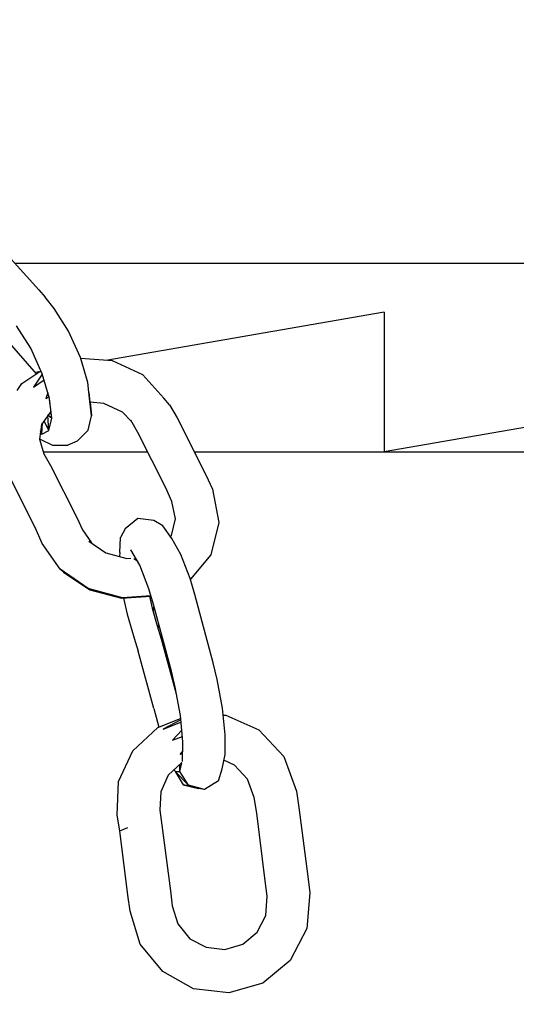
# Model space of a CAD drawing. Units: millimetres. Extents: x -2058 to 1926, y -1809 to 1682.
# Drawn here: x -40 to 34, y -48 to 99 of the extents above; entities that cross this region are included whole.
import ezdxf

# ---------------------------------------------------------------- set-up
doc = ezdxf.new("R2010")
doc.units = ezdxf.units.MM
doc.header["$MEASUREMENT"] = 0
doc.layers.add('МАФЫ НАШИ', color=7, linetype='Continuous', lineweight=25)

# ---------------------------------------------------------------- blocks, each defined once
blk = doc.blocks.new('ваыпкер')
at = {"layer": 'МАФЫ НАШИ', "color": 7, "lineweight": 25}
blk.add_open_spline([(-558.2895, 1682.3145), (-558.2895, 1682.3145), (425.5374, 1682.3145), (425.5374, 1682.3145), (1251.7074, 1682.3145), (1925.5374, 1008.4845), (1925.5374, 182.3145), (1925.5374, 182.3145), (1925.5374, -308.7523), (1925.5374, -308.7523), (1925.5374, -1134.9223), (1251.7074, -1808.7523), (425.5374, -1808.7523), (425.5374, -1808.7523), (-558.2895, -1808.7523), (-558.2895, -1808.7523), (-1384.4595, -1808.7523), (-2058.2895, -1134.9223), (-2058.2895, -308.7523), (-2058.2895, -308.7523), (-2058.2895, 182.3145), (-2058.2895, 182.3145), (-2058.2895, 1008.4845), (-1384.4595, 1682.3145), (-558.2895, 1682.3145)], degree=3, knots=[0, 0, 0, 0, 0.125, 0.125, 0.125, 0.25, 0.25, 0.25, 0.375, 0.375, 0.375, 0.5, 0.5, 0.5, 0.625, 0.625, 0.625, 0.75, 0.75, 0.75, 0.875, 0.875, 0.875, 1, 1, 1, 1], dxfattribs=at)
for points in [[(-43.2541, 64.9311), (-43.2541, 64.9311), (-37.2041, 58.3411), (-37.2041, 58.3411)], [(-40.8441, 62.3111), (-40.8441, 62.3111), (14.1859, 62.3111), (14.1859, 62.3111)], [(14.1859, 62.3111), (14.1859, 62.3111), (134.1759, 62.3111), (134.1759, 62.3111)], [(-37.2041, 58.3411), (-37.2041, 58.3411), (-36.2941, 57.2411), (-36.2941, 57.2411)], [(-34.9541, 55.5911), (-34.9541, 55.5911), (-36.2941, 57.2411), (-36.2941, 57.2411)], [(-32.8141, 52.1811), (-32.8141, 52.1811), (-34.9541, 55.5911), (-34.9541, 55.5911)], [(14.1859, 55.0411), (14.1859, 55.0411), (-27.2441, 47.8511), (-27.2441, 47.8511)], [(14.1859, 55.0411), (14.1859, 55.0411), (14.1859, 34.2311), (14.1859, 34.2311)], [(134.1759, 55.0411), (134.1759, 55.0411), (14.1859, 34.2311), (14.1859, 34.2311)], [(-38.4241, 49.6711), (-38.4241, 49.6711), (-40.5641, 52.9711), (-40.5641, 52.9711)], [(-31.0441, 48.2711), (-31.0441, 48.2711), (-32.8141, 52.1811), (-32.8141, 52.1811)], [(-37.5841, 45.8711), (-37.5841, 45.8711), (-41.6041, 50.4711), (-41.6041, 50.4711)], [(-36.7241, 45.8311), (-36.7241, 45.8311), (-38.4241, 49.6711), (-38.4241, 49.6711)], [(-29.9441, 44.5511), (-29.9441, 44.5511), (-31.0441, 48.2711), (-31.0441, 48.2711)], [(-26.2841, 47.7811), (-26.2841, 47.7811), (-31.0041, 48.1311), (-31.0041, 48.1311)], [(-21.7641, 45.7111), (-21.7641, 45.7111), (-26.2841, 47.7811), (-26.2841, 47.7811)], [(-39.7741, 44.4211), (-39.7741, 44.4211), (-36.9341, 46.3011), (-36.9341, 46.3011)], [(-36.7241, 45.8211), (-36.7241, 45.8211), (-38.0041, 43.8711), (-38.0041, 43.8711)], [(-37.2041, 46.1211), (-37.2041, 46.1211), (-37.7241, 46.0311), (-37.7241, 46.0311)], [(-35.6241, 42.1711), (-35.6241, 42.1711), (-36.7241, 45.8311), (-36.7241, 45.8311)], [(-18.5941, 42.2311), (-18.5941, 42.2311), (-21.7641, 45.7111), (-21.7641, 45.7111)], [(-40.4441, 43.3911), (-40.4441, 43.3911), (-39.7741, 44.4211), (-39.7741, 44.4211)], [(-38.0041, 43.8711), (-38.0041, 43.8711), (-36.4541, 44.9311), (-36.4541, 44.9311)], [(-29.7641, 43.1411), (-29.7641, 43.1411), (-29.9441, 44.5511), (-29.9441, 44.5511)], [(-35.8841, 43.0311), (-35.8841, 43.0311), (-36.1741, 42.1711), (-36.1741, 42.1711)], [(-29.3941, 39.6011), (-29.3941, 39.6011), (-29.7641, 43.1411), (-29.7641, 43.1411)], [(-29.5741, 41.6211), (-29.5741, 41.6211), (-29.7541, 43.0511), (-29.7541, 43.0511)], [(-36.1741, 42.1711), (-36.1741, 42.1711), (-35.7141, 42.4711), (-35.7141, 42.4711)], [(-35.3141, 39.2411), (-35.3141, 39.2411), (-35.6241, 42.1711), (-35.6241, 42.1711)], [(-35.5841, 41.5011), (-35.5841, 41.5011), (-35.6241, 42.1711), (-35.6241, 42.1711)], [(-27.5641, 41.4311), (-27.5641, 41.4311), (-29.5741, 41.6311), (-29.5741, 41.6311)], [(-29.5741, 41.6211), (-29.5741, 41.6211), (-29.3941, 39.6011), (-29.3941, 39.6011)], [(-24.7541, 40.1511), (-24.7541, 40.1511), (-27.5641, 41.4311), (-27.5641, 41.4311)], [(-17.7941, 41.2511), (-17.7941, 41.2511), (-18.5941, 42.2311), (-18.5941, 42.2311)], [(-17.7941, 41.2511), (-17.7941, 41.2511), (-16.6341, 39.3011), (-16.6341, 39.3011)], [(-35.4441, 40.2511), (-35.4441, 40.2511), (-36.8441, 38.3211), (-36.8441, 38.3211)], [(-35.7341, 39.7411), (-35.7341, 39.7411), (-35.8841, 39.6511), (-35.8841, 39.6511)], [(-35.7441, 37.4011), (-35.7441, 37.4011), (-35.8641, 39.6611), (-35.8641, 39.6611)], [(-35.8241, 39.6911), (-35.8241, 39.6911), (-35.3141, 39.2411), (-35.3141, 39.2411)], [(-35.6841, 39.8511), (-35.6841, 39.8511), (-35.8141, 39.7411), (-35.8141, 39.7411)], [(-35.3141, 39.2411), (-35.3141, 39.2411), (-35.4441, 40.2711), (-35.4441, 40.2711)], [(-29.8841, 37.4711), (-29.8841, 37.4711), (-29.3941, 39.6011), (-29.3941, 39.6011)], [(-23.4341, 38.7511), (-23.4341, 38.7511), (-24.7541, 40.1511), (-24.7541, 40.1511)], [(-36.8441, 38.3211), (-36.8441, 38.3211), (-37.1441, 36.1211), (-37.1441, 36.1211)], [(-36.7841, 36.8611), (-36.7841, 36.8611), (-36.6941, 38.5311), (-36.6941, 38.5311)], [(-35.7441, 37.4011), (-35.7441, 37.4011), (-36.4441, 38.8711), (-36.4441, 38.8711)], [(-35.7441, 37.4011), (-35.7441, 37.4011), (-35.3141, 39.2411), (-35.3141, 39.2411)], [(-22.4941, 37.1011), (-22.4941, 37.1011), (-23.5341, 38.9311), (-23.5341, 38.9311)], [(-16.6341, 39.3011), (-16.6341, 39.3011), (-12.3641, 30.8111), (-12.3641, 30.8111)], [(-37.0241, 36.9811), (-37.0241, 36.9811), (-36.7841, 36.8611), (-36.7841, 36.8611)], [(-36.7841, 36.8611), (-36.7841, 36.8611), (-36.9741, 37.3711), (-36.9741, 37.3711)], [(-36.7841, 36.8611), (-36.7841, 36.8611), (-35.7441, 37.4011), (-35.7441, 37.4011)], [(-31.5341, 35.8211), (-31.5341, 35.8211), (-29.8841, 37.4711), (-29.8841, 37.4711)], [(-18.3441, 28.8611), (-18.3441, 28.8611), (-22.4941, 37.1011), (-22.4941, 37.1011)], [(-37.1441, 36.1211), (-37.1441, 36.1211), (-36.4741, 33.9311), (-36.4741, 33.9311)], [(-37.1341, 36.2311), (-37.1341, 36.2311), (-37.0241, 36.1211), (-37.0241, 36.1211)], [(-37.0241, 36.1211), (-37.0241, 36.1211), (-35.1941, 35.2111), (-35.1941, 35.2111)], [(-35.1941, 35.2111), (-35.1941, 35.2111), (-32.9341, 35.2111), (-32.9341, 35.2111)], [(-31.5341, 35.8211), (-31.5341, 35.8211), (-32.9341, 35.2111), (-32.9341, 35.2111)], [(-36.5641, 34.2311), (-36.5641, 34.2311), (-21.0441, 34.2311), (-21.0441, 34.2311)], [(-36.4741, 33.9311), (-36.4741, 33.9311), (-35.4941, 32.2211), (-35.4941, 32.2211)], [(-14.0841, 34.2311), (-14.0841, 34.2311), (14.1859, 34.2311), (14.1859, 34.2311)], [(14.1859, 34.2311), (14.1859, 34.2311), (134.1759, 34.2311), (134.1759, 34.2311)], [(-35.4941, 32.2211), (-35.4941, 32.2211), (-31.5941, 24.4711), (-31.5941, 24.4711)], [(-12.3641, 30.8111), (-12.3641, 30.8111), (-11.3941, 28.6811), (-11.3941, 28.6811)], [(-37.5741, 22.5111), (-37.5741, 22.5111), (-41.2941, 30.0211), (-41.2941, 30.0211)], [(-17.4341, 26.8511), (-17.4341, 26.8511), (-18.3441, 28.8611), (-18.3441, 28.8611)], [(-11.3941, 28.6811), (-11.3941, 28.6811), (-10.4141, 23.7311), (-10.4141, 23.7311)], [(-16.8841, 24.2811), (-16.8841, 24.2811), (-17.4341, 26.8511), (-17.4341, 26.8511)], [(-31.5941, 24.4711), (-31.5941, 24.4711), (-30.7341, 22.6311), (-30.7341, 22.6311)], [(-22.4941, 24.3411), (-22.4941, 24.3411), (-24.3941, 22.7611), (-24.3941, 22.7611)], [(-20.1141, 24.0411), (-20.1141, 24.0411), (-22.4941, 24.3411), (-22.4941, 24.3411)], [(-18.7741, 23.2411), (-18.7741, 23.2411), (-20.1141, 24.0411), (-20.1141, 24.0411)], [(-17.4941, 21.7811), (-17.4941, 21.7811), (-16.8841, 24.2811), (-16.8841, 24.2811)], [(-10.4141, 23.7311), (-10.4141, 23.7311), (-11.6341, 18.9111), (-11.6341, 18.9111)], [(-36.7241, 20.6211), (-36.7241, 20.6211), (-37.5741, 22.5111), (-37.5741, 22.5111)], [(-30.7341, 22.6311), (-30.7341, 22.6311), (-29.3941, 20.6811), (-29.3941, 20.6811)], [(-24.3941, 22.7611), (-24.3941, 22.7611), (-25.0641, 21.4711), (-25.0641, 21.4711)], [(-17.4341, 21.3511), (-17.4341, 21.3511), (-18.7741, 23.2411), (-18.7741, 23.2411)], [(-34.0341, 16.7811), (-34.0341, 16.7811), (-36.7241, 20.6211), (-36.7241, 20.6211)], [(-29.7641, 20.9311), (-29.7641, 20.9311), (-27.2541, 19.2211), (-27.2541, 19.2211)], [(-25.1841, 19.2811), (-25.1841, 19.2811), (-25.0641, 21.4711), (-25.0641, 21.4711)], [(-17.6241, 21.6211), (-17.6241, 21.6211), (-17.4941, 21.7811), (-17.4941, 21.7811)], [(-16.0941, 18.9711), (-16.0941, 18.9711), (-17.4341, 21.3511), (-17.4341, 21.3511)], [(-27.2541, 19.2211), (-27.2541, 19.2211), (-24.1441, 18.3611), (-24.1441, 18.3611)], [(-25.1841, 19.2811), (-25.1841, 19.2811), (-25.2141, 18.6611), (-25.2141, 18.6611)], [(-22.1941, 17.3911), (-22.1941, 17.3911), (-23.5341, 19.6411), (-23.5341, 19.6411)], [(-24.1441, 18.3611), (-24.1441, 18.3611), (-23.5341, 18.4211), (-23.5341, 18.4211)], [(-22.5041, 17.9111), (-22.5041, 17.9111), (-23.1041, 18.3011), (-23.1041, 18.3011)], [(-14.6841, 15.3711), (-14.6841, 15.3711), (-16.0941, 18.9711), (-16.0941, 18.9711)], [(-11.6341, 18.9111), (-11.6341, 18.9111), (-14.6641, 15.3111), (-14.6641, 15.3111)], [(-34.0341, 16.7811), (-34.0341, 16.7811), (-33.5441, 16.3511), (-33.5441, 16.3511)], [(-29.8841, 13.9111), (-29.8841, 13.9111), (-34.0341, 16.7811), (-34.0341, 16.7811)], [(-29.6441, 13.7211), (-29.6441, 13.7211), (-34.0341, 16.7811), (-34.0341, 16.7811)], [(-33.5441, 16.3511), (-33.5441, 16.3511), (-29.6441, 13.7211), (-29.6441, 13.7211)], [(-20.8541, 13.8511), (-20.8541, 13.8511), (-22.1941, 17.3911), (-22.1941, 17.3911)], [(-14.0141, 12.9911), (-14.0141, 12.9911), (-14.6841, 15.3711), (-14.6841, 15.3711)], [(-29.8841, 13.9111), (-29.8841, 13.9111), (-29.6441, 13.7211), (-29.6441, 13.7211)], [(-24.7541, 12.5011), (-24.7541, 12.5011), (-29.8841, 13.9111), (-29.8841, 13.9111)], [(-24.9441, 12.4411), (-24.9441, 12.4411), (-29.8841, 13.9111), (-29.8841, 13.9111)], [(-29.6441, 13.7211), (-29.6441, 13.7211), (-24.9441, 12.4411), (-24.9441, 12.4411)], [(-20.1741, 11.5311), (-20.1741, 11.5311), (-20.8541, 13.8511), (-20.8541, 13.8511)], [(-24.9441, 12.4411), (-24.9441, 12.4411), (-20.5341, 12.7711), (-20.5341, 12.7711)], [(-24.7541, 12.5011), (-24.7541, 12.5011), (-24.9441, 12.4411), (-24.9441, 12.4411)], [(-20.5441, 12.8011), (-20.5441, 12.8011), (-24.7541, 12.5011), (-24.7541, 12.5011)], [(-24.7541, 12.5011), (-24.7541, 12.5011), (-20.5341, 12.7711), (-20.5341, 12.7711)], [(-24.6041, 12.4711), (-24.6041, 12.4711), (-24.0841, 10.0611), (-24.0841, 10.0611)], [(-20.7441, 12.7511), (-20.7441, 12.7511), (-20.3641, 10.9811), (-20.3641, 10.9811)], [(-11.2641, 2.8611), (-11.2641, 2.8611), (-14.0141, 12.9911), (-14.0141, 12.9911)], [(-20.0541, 11.0711), (-20.0541, 11.0711), (-20.3641, 10.9811), (-20.3641, 10.9811)], [(-20.3641, 10.9811), (-20.3641, 10.9811), (-19.6341, 8.3511), (-19.6341, 8.3511)], [(-20.3641, 10.9811), (-20.3641, 10.9811), (-19.9241, 10.6111), (-19.9241, 10.6111)], [(-17.4941, 1.5811), (-17.4941, 1.5811), (-20.1741, 11.5311), (-20.1741, 11.5311)], [(-24.0841, 10.0611), (-24.0841, 10.0611), (-23.0441, 6.5211), (-23.0441, 6.5211)], [(-19.3241, 8.3911), (-19.3241, 8.3911), (-19.6341, 8.3511), (-19.6341, 8.3511)], [(-19.6341, 8.3511), (-19.6341, 8.3511), (-19.0241, 6.4011), (-19.0241, 6.4011)], [(-19.6341, 8.3511), (-19.6341, 8.3511), (-19.2541, 8.1011), (-19.2541, 8.1011)], [(-23.0441, 6.5211), (-23.0441, 6.5211), (-22.4341, 4.5711), (-22.4341, 4.5711)], [(-19.0241, 6.4011), (-19.0241, 6.4011), (-18.7941, 6.4211), (-18.7941, 6.4211)], [(-19.0241, 6.4011), (-19.0241, 6.4011), (-16.7641, -1.7689), (-16.7641, -1.7689)], [(-19.0241, 6.4011), (-19.0241, 6.4011), (-18.5441, 5.4811), (-18.5441, 5.4811)], [(-20.1141, -3.9789), (-20.1141, -3.9789), (-22.4341, 4.5711), (-22.4341, 4.5711)], [(-16.9441, -0.7989), (-16.9441, -0.7989), (-17.4941, 1.5811), (-17.4941, 1.5811)], [(-10.6541, 0.3611), (-10.6541, 0.3611), (-11.2641, 2.8611), (-11.2641, 2.8611)], [(-9.8641, -3.9189), (-9.8641, -3.9189), (-10.6541, 0.3611), (-10.6541, 0.3611)], [(-16.1541, -5.0089), (-16.1541, -5.0089), (-16.9441, -0.7989), (-16.9441, -0.7989)], [(-20.1141, -3.9789), (-20.1141, -3.9789), (-19.5641, -5.9889), (-19.5641, -5.9889)], [(-9.4941, -7.8789), (-9.4941, -7.8789), (-9.8641, -3.9189), (-9.8641, -3.9189)], [(-19.5041, -6.7789), (-19.5041, -6.7789), (-16.1141, -5.4489), (-16.1141, -5.4489)], [(-16.0941, -5.6389), (-16.0941, -5.6389), (-18.7141, -7.0289), (-18.7141, -7.0289)], [(-15.7841, -8.9189), (-15.7841, -8.9189), (-16.1541, -5.0089), (-16.1541, -5.0089)], [(-9.7641, -4.9489), (-9.7641, -4.9489), (-9.3741, -4.9489), (-9.3741, -4.9489)], [(-9.3741, -4.9489), (-9.3741, -4.9489), (-4.4941, -7.1489), (-4.4941, -7.1489)], [(-23.2341, -10.2589), (-23.2341, -10.2589), (-19.5041, -6.7789), (-19.5041, -6.7789)], [(-19.5641, -5.9889), (-19.5641, -5.9889), (-19.3741, -6.7289), (-19.3741, -6.7289)], [(-18.7141, -7.0289), (-18.7141, -7.0289), (-16.0641, -5.9889), (-16.0641, -5.9889)], [(-15.9441, -7.1789), (-15.9441, -7.1789), (-17.3141, -8.6789), (-17.3141, -8.6789)], [(-4.4941, -7.1489), (-4.4941, -7.1489), (-0.7741, -11.1189), (-0.7741, -11.1189)], [(-17.3141, -8.6789), (-17.3141, -8.6789), (-15.8541, -8.1289), (-15.8541, -8.1289)], [(-9.4941, -10.8089), (-9.4941, -10.8089), (-9.4941, -7.8789), (-9.4941, -7.8789)], [(-15.8441, -11.8489), (-15.8441, -11.8489), (-15.7841, -8.9189), (-15.7841, -8.9189)], [(-25.3641, -14.8389), (-25.3641, -14.8389), (-23.2341, -10.2589), (-23.2341, -10.2589)], [(-15.8141, -10.2689), (-15.8141, -10.2689), (-16.2141, -10.8089), (-16.2141, -10.8089)], [(-15.8241, -10.6589), (-15.8241, -10.6589), (-16.2141, -10.8089), (-16.2141, -10.8089)], [(-9.9241, -12.9489), (-9.9241, -12.9489), (-9.4941, -10.8089), (-9.4941, -10.8089)], [(-8.0941, -12.3989), (-8.0941, -12.3989), (-9.6641, -11.6489), (-9.6641, -11.6489)], [(-0.7741, -11.1189), (-0.7741, -11.1189), (1.1259, -16.2389), (1.1259, -16.2389)], [(-15.9641, -12.0289), (-15.9641, -12.0289), (-17.9841, -13.8589), (-17.9841, -13.8589)], [(-17.1041, -13.0589), (-17.1041, -13.0589), (-16.9441, -13.3189), (-16.9441, -13.3189)], [(-16.2141, -13.3189), (-16.2141, -13.3189), (-16.2441, -12.2789), (-16.2441, -12.2789)], [(-16.2141, -13.3189), (-16.2141, -13.3189), (-15.9441, -12.0189), (-15.9441, -12.0189)], [(-15.9341, -12.0089), (-15.9341, -12.0089), (-15.9641, -12.0289), (-15.9641, -12.0289)], [(-15.9441, -12.0189), (-15.9441, -12.0189), (-15.9641, -12.0289), (-15.9641, -12.0289)], [(-10.4741, -14.7189), (-10.4741, -14.7189), (-9.9241, -12.9489), (-9.9241, -12.9489)], [(-6.1441, -14.4689), (-6.1441, -14.4689), (-8.0941, -12.3989), (-8.0941, -12.3989)], [(-17.9841, -13.8589), (-17.9841, -13.8589), (-19.0841, -16.3689), (-19.0841, -16.3689)], [(-16.9441, -13.3189), (-16.9441, -13.3189), (-15.7241, -15.3289), (-15.7241, -15.3289)], [(-16.9441, -13.3189), (-16.9441, -13.3189), (-16.2141, -13.3189), (-16.2141, -13.3189)], [(-14.9341, -15.3889), (-14.9341, -15.3889), (-16.9441, -13.3189), (-16.9441, -13.3189)], [(-14.9341, -15.3889), (-14.9341, -15.3889), (-16.2141, -13.3189), (-16.2141, -13.3189)], [(-5.1641, -17.2189), (-5.1641, -17.2189), (-6.1441, -14.4689), (-6.1441, -14.4689)], [(-25.5541, -19.8489), (-25.5541, -19.8489), (-25.3641, -14.8389), (-25.3641, -14.8389)], [(-15.7241, -15.3289), (-15.7241, -15.3289), (-13.4641, -15.8789), (-13.4641, -15.8789)], [(-15.7241, -15.3289), (-15.7241, -15.3289), (-14.9341, -15.3889), (-14.9341, -15.3889)], [(-12.5541, -15.9989), (-12.5541, -15.9989), (-15.7241, -15.3289), (-15.7241, -15.3289)], [(-12.5541, -15.9989), (-12.5541, -15.9989), (-14.9341, -15.3889), (-14.9341, -15.3889)], [(-12.5541, -15.9989), (-12.5541, -15.9989), (-13.4641, -15.8789), (-13.4641, -15.8789)], [(-10.4741, -14.7189), (-10.4741, -14.7189), (-12.5541, -15.9989), (-12.5541, -15.9989)], [(-19.0841, -16.3689), (-19.0841, -16.3689), (-19.2041, -19.1089), (-19.2041, -19.1089)], [(-4.7941, -19.5389), (-4.7941, -19.5389), (-5.1641, -17.2189), (-5.1641, -17.2189)], [(1.1259, -16.2389), (1.1259, -16.2389), (1.4859, -18.6889), (1.4859, -18.6889)], [(1.4859, -18.6889), (1.4859, -18.6889), (2.8359, -28.9389), (2.8359, -28.9389)], [(-25.1841, -22.1689), (-25.1841, -22.1689), (-25.5541, -19.8489), (-25.5541, -19.8489)], [(-19.2041, -19.1089), (-19.2041, -19.1089), (-18.8941, -21.3089), (-18.8941, -21.3089)], [(-3.5141, -29.6089), (-3.5141, -29.6089), (-4.7941, -19.5389), (-4.7941, -19.5389)], [(-25.1841, -22.1689), (-25.1841, -22.1689), (-23.9641, -21.6789), (-23.9641, -21.6789)], [(-18.8941, -21.3089), (-18.8941, -21.3089), (-17.6141, -31.0789), (-17.6141, -31.0789)], [(-23.9641, -31.7489), (-23.9641, -31.7489), (-25.1841, -22.1689), (-25.1841, -22.1689)], [(2.8359, -28.9389), (2.8359, -28.9389), (3.1359, -31.3789), (3.1359, -31.3789)], [(-3.2141, -31.8689), (-3.2141, -31.8689), (-3.5141, -29.6089), (-3.5141, -29.6089)], [(-23.6541, -34.1289), (-23.6541, -34.1289), (-23.9641, -31.7489), (-23.9641, -31.7489)], [(-17.6141, -31.0789), (-17.6141, -31.0789), (-17.3741, -33.3289), (-17.3741, -33.3289)], [(-3.4541, -34.7389), (-3.4541, -34.7389), (-3.2141, -31.8689), (-3.2141, -31.8689)], [(3.1359, -31.3789), (3.1359, -31.3789), (2.6459, -36.6889), (2.6459, -36.6889)], [(-17.3741, -33.3289), (-17.3741, -33.3289), (-16.5141, -36.0189), (-16.5141, -36.0189)], [(-22.1341, -39.0089), (-22.1341, -39.0089), (-23.6541, -34.1289), (-23.6541, -34.1289)], [(-4.7341, -37.2389), (-4.7341, -37.2389), (-3.4541, -34.7389), (-3.4541, -34.7389)], [(-16.5141, -36.0189), (-16.5141, -36.0189), (-14.7441, -38.2189), (-14.7441, -38.2189)], [(-6.8741, -39.0089), (-6.8741, -39.0089), (-4.7341, -37.2389), (-4.7341, -37.2389)], [(2.6459, -36.6889), (2.6459, -36.6889), (0.2059, -41.4489), (0.2059, -41.4489)], [(-18.7741, -43.0989), (-18.7741, -43.0989), (-22.1341, -39.0089), (-22.1341, -39.0089)], [(-14.7441, -38.2189), (-14.7441, -38.2189), (-12.3041, -39.4989), (-12.3041, -39.4989)], [(-12.3041, -39.4989), (-12.3041, -39.4989), (-9.5541, -39.7989), (-9.5541, -39.7989)], [(-9.5541, -39.7989), (-9.5541, -39.7989), (-6.8741, -39.0089), (-6.8741, -39.0089)], [(0.2059, -41.4489), (0.2059, -41.4489), (-3.8841, -44.8089), (-3.8841, -44.8089)], [(-14.1941, -45.6589), (-14.1941, -45.6589), (-18.7741, -43.0989), (-18.7741, -43.0989)], [(-3.8841, -44.8089), (-3.8841, -44.8089), (-8.9441, -46.2689), (-8.9441, -46.2689)], [(-8.9441, -46.2689), (-8.9441, -46.2689), (-14.1941, -45.6589), (-14.1941, -45.6589)]]:
    blk.add_open_spline(points, degree=3, dxfattribs=at)

msp = doc.modelspace()

# ---------------------------------------------------------------- block references
at = {"layer": 'МАФЫ НАШИ'}
msp.add_blockref('ваыпкер', (0, 0), dxfattribs=at)

doc.saveas('drawing.dxf')
